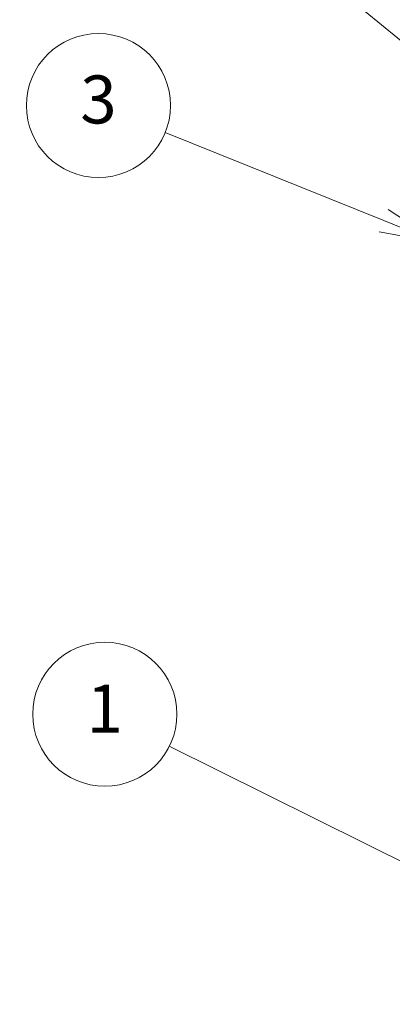
# Model space of a CAD drawing. Units: millimetres. Extents: x 0 to 7080, y -10 to 1405.
# Drawn here: x 895 to 957, y 433 to 597 of the extents above; entities that cross this region are included whole.
import ezdxf

# ---------------------------------------------------------------- set-up
doc = ezdxf.new("R2010")
doc.units = ezdxf.units.MM
doc.header["$LTSCALE"] = 4
doc.layers.add('Symbol (TK)', color=100, linetype='Continuous', lineweight=18)
doc.styles.add('Note Text (TK2)', font='MS PGothic.ttf')

# ---------------------------------------------------------------- blocks, each defined once
blk = doc.blocks.new('バルーン1')
at = {"layer": 'Symbol (TK)', "color": 100}
for p, q in [((264.835, 116.836), (244.438, 126.976)), ((267.074, 115.723), (265.058, 117.283)), ((264.835, 116.836), (267.074, 115.723)), ((264.613, 116.388), (267.074, 115.723))]:
    blk.add_line(p, q, dxfattribs=at)
at = {"layer": 'Symbol (TK)'}
blk.add_circle((241.761, 128.307), 3, dxfattribs=at)
at = {"layer": 'Symbol (TK)', "color": 7, "insert": (241.761, 128.283), "char_height": 2, "attachment_point": 5, "style": 'Note Text (TK2)'}
blk.add_mtext('1', dxfattribs=at)
blk = doc.blocks.new('バルーン2')
at = {"layer": 'Symbol (TK)', "color": 100}
for p, q in [((265.798, 146.756), (243.535, 165.046)), ((267.73, 145.169), (266.116, 147.143)), ((265.798, 146.756), (267.73, 145.169)), ((265.481, 146.37), (267.73, 145.169))]:
    blk.add_line(p, q, dxfattribs=at)
at = {"layer": 'Symbol (TK)'}
blk.add_circle((241.219, 166.949), 3, dxfattribs=at)
at = {"layer": 'Symbol (TK)', "color": 7, "insert": (241.219, 166.931), "char_height": 2, "attachment_point": 5, "style": 'Note Text (TK2)'}
blk.add_mtext('2', dxfattribs=at)
blk = doc.blocks.new('バルーン3')
at = {"layer": 'Symbol (TK)', "color": 100}
for p, q in [((253.37, 148.88), (244.27, 152.556)), ((255.688, 147.944), (253.558, 149.344)), ((253.37, 148.88), (255.688, 147.944)), ((253.183, 148.417), (255.688, 147.944))]:
    blk.add_line(p, q, dxfattribs=at)
at = {"layer": 'Symbol (TK)'}
blk.add_circle((241.495, 153.677), 3, dxfattribs=at)
at = {"layer": 'Symbol (TK)', "color": 7, "insert": (241.495, 153.671), "char_height": 2, "attachment_point": 5, "style": 'Note Text (TK2)'}
blk.add_mtext('3', dxfattribs=at)

msp = doc.modelspace()

# ---------------------------------------------------------------- block references
at = {"layer": 'Symbol (TK)', "xscale": 4, "yscale": 4, "zscale": 4}
for name in ['バルーン2', 'バルーン3', 'バルーン1']:
    msp.add_blockref(name, (-58, -32), dxfattribs=at)

doc.saveas('drawing.dxf')
